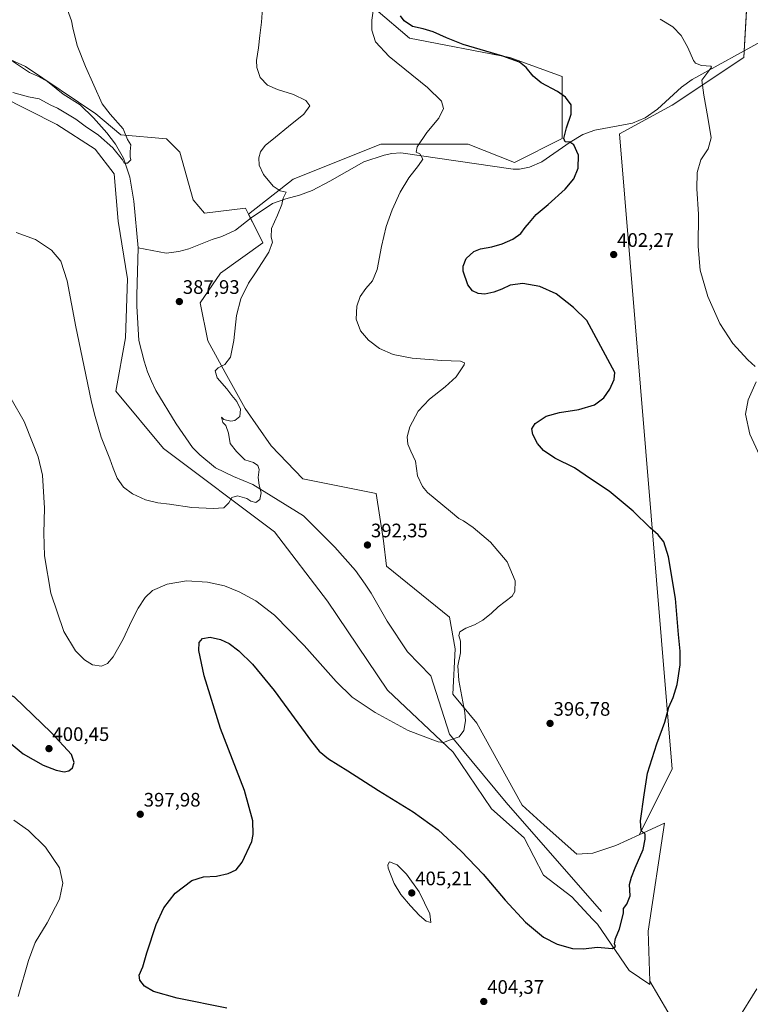
# Model space of a CAD drawing. Units: metres. Extents: x 604484 to 607951, y 4699142 to 4701508.
# Drawn here: x 605076 to 605451, y 4700558 to 4701063 of the extents above; entities that cross this region are included whole.
import ezdxf
from ezdxf.enums import TextEntityAlignment as Align

# ---------------------------------------------------------------- set-up
doc = ezdxf.new("R2010")
doc.units = ezdxf.units.M
doc.header["$MEASUREMENT"] = 0
for name, color, linetype, lineweight in [('Carátula', 7, 'Continuous', 5), ('Corriente natural lineal', 142, 'Continuous', 13), ('Cultivos herbáceos CxS', 92, 'Continuous', 0), ('Curva de nivel maestra', 36, 'Continuous', 30), ('Curva de nivel normal', 36, 'Continuous', 0), ('Pastizal CxS', 92, 'Continuous', 0), ('Punto de cota en terreno', 7, 'Continuous', 0), ('Rótulo de punto de cota en terreno', 19, 'Continuous', 0)]:
    doc.layers.add(name, color=color, linetype=linetype, lineweight=lineweight)
doc.styles.add('Arial', font='txt', dxfattribs={"height": 0.2})

# ---------------------------------------------------------------- blocks, each defined once
blk = doc.blocks.new('*U150')
at = {"layer": 'Cultivos herbáceos CxS', "color": 92, "linetype": 'Continuous', "lineweight": 0}
blk.add_polyline3d([(605065.78, 4701023.67, 386.26), (605095.07, 4701009.02, 385.58), (605114.59, 4700996.32, 385.6), (605124.36, 4700983.63, 386.12), (605126.47, 4700959.48, 386.99), (605131.19, 4700929.91, 386.49), (605130.21, 4700899.64, 387.61), (605125.33, 4700872.29, 389.12), (605149.71, 4700842.83, 389.42), (605206.65, 4700800.16, 390.78), (605233.74, 4700764.67, 392.28), (605264.56, 4700718.9, 393.64), (605298.19, 4700687.14, 395.3), (605317.8, 4700658.19, 397.08), (605334.61, 4700643.24, 397.62), (605344.53, 4700624.09, 398.29), (605359, 4700613.09, 398.57), (605369.66, 4700601.5, 399.1), (605372.17, 4700598.93, 399.18), (605388.38, 4700575.19, 400.69), (605399.09, 4700568.05, 401.51), (605399.03, 4700569.81, 401.48), (605412.92, 4700546.21, 402.88)], dxfattribs=at)
blk = doc.blocks.new('*U156')
at = {"layer": 'Pastizal CxS', "color": 92, "linetype": 'Continuous', "lineweight": 0}
blk.add_polyline3d([(605048.7, 4701052.48, 382.08), (605078.96, 4701038.8, 382.94), (605115.08, 4701014.39, 383.88), (605127.77, 4701003.65, 384.62), (605151.2, 4701001.69, 385.88), (605158.04, 4700994.86, 386.02), (605164.87, 4700970.44, 387.2), (605170.73, 4700963.6, 387.65), (605191.71, 4700966.05, 388.66), (605193.21, 4700963.1, 388.63), (605196.49, 4700956.64, 388.81), (605200.71, 4700948.32, 389.63), (605178.88, 4700932.72, 388.92), (605168.51, 4700917.6, 388.76), (605172.47, 4700898.04, 389.36), (605181.31, 4700881.82, 390.16), (605191.64, 4700863.38, 390.68), (605204.91, 4700844.21, 390.92), (605221.13, 4700827.25, 390.84), (605258.74, 4700819.88, 393.13), (605262.42, 4700795.54, 392.87), (605264.08, 4700782.63, 392.58), (605296.34, 4700756.46, 393.72), (605299.29, 4700740.24, 393.96), (605298.08, 4700716.89, 394.49), (605310.33, 4700702.09, 395.39), (605333.68, 4700660.06, 397.4), (605344.89, 4700649.78, 397.88), (605361.7, 4700634.84, 398.67), (605369.87, 4700635.46, 398.84), (605381.58, 4700639.37, 399.21), (605393.67, 4700644.87, 399.88), (605406.53, 4700650.72, 400.49), (605398.19, 4700595.4, 400.99), (605399.03, 4700569.81, 401.48), (605399.09, 4700568.05, 401.51), (605388.38, 4700575.19, 400.69), (605372.17, 4700598.93, 399.18), (605369.66, 4700601.5, 399.1), (605359, 4700613.09, 398.57), (605344.53, 4700624.09, 398.29), (605334.61, 4700643.24, 397.62), (605317.8, 4700658.19, 397.08), (605298.19, 4700687.14, 395.3), (605264.56, 4700718.9, 393.64), (605233.74, 4700764.67, 392.28), (605206.65, 4700800.16, 390.78), (605149.71, 4700842.83, 389.42), (605125.33, 4700872.29, 389.12), (605130.21, 4700899.64, 387.61), (605131.19, 4700929.91, 386.49), (605126.47, 4700959.48, 386.99), (605124.36, 4700983.63, 386.12), (605114.59, 4700996.32, 385.6), (605095.07, 4701009.02, 385.58), (605065.78, 4701023.67, 386.26)], dxfattribs=at)
blk = doc.blocks.new('*U171')
at = {"layer": 'Curva de nivel normal', "color": 36, "linetype": 'Continuous', "lineweight": 0}
blk.add_polyline3d([(605074.14, 4700953.71, 390), (605084.14, 4700950.06, 390), (605092.22, 4700944.56, 390), (605097.04, 4700938.86, 390), (605100.35, 4700928.93, 390), (605104.68, 4700905.27, 390), (605108.94, 4700885.63, 390), (605112.78, 4700866.69, 390), (605114.73, 4700859.29, 390), (605117.72, 4700848.74, 390), (605122.27, 4700837.54, 390), (605123.91, 4700832.76, 390), (605126.03, 4700827.75, 390), (605129.16, 4700823.02, 390), (605133.73, 4700819.66, 390), (605140.43, 4700816.6, 390), (605146.75, 4700815.08, 390), (605152.71, 4700814.42, 390), (605164.32, 4700812.71, 390), (605175.1, 4700812.08, 390), (605180.63, 4700812.47, 390), (605183.22, 4700814.95, 390), (605184.75, 4700817.75, 390), (605187.68, 4700818.66, 390), (605192.5, 4700817.23, 390), (605194.54, 4700815.89, 390), (605197.04, 4700815.16, 390), (605199.06, 4700816.73, 390), (605199.82, 4700820.12, 390), (605198.68, 4700824.07, 390), (605198.33, 4700828.06, 390), (605198.73, 4700832.12, 390), (605198.14, 4700834.19, 390), (605195.78, 4700835.72, 390), (605191.4, 4700837.1, 390), (605187.22, 4700841.32, 390), (605183.92, 4700845.43, 390), (605183.07, 4700850.79, 390), (605181.66, 4700854.72, 390), (605180.09, 4700856.14, 390), (605179.4, 4700858.89, 390), (605180.66, 4700857.72, 390), (605184.26, 4700856.85, 390), (605186.35, 4700857.22, 390), (605188.8, 4700859.27, 390), (605189.19, 4700862.99, 390), (605187.33, 4700866.99, 390), (605184.71, 4700870.1, 390), (605182.15, 4700873.53, 390), (605177.26, 4700879.17, 390), (605176.27, 4700882.64, 390), (605177.7, 4700884.27, 390), (605181.08, 4700885.97, 390), (605184.1, 4700889.73, 390), (605185.85, 4700898.23, 390), (605187.11, 4700911.09, 390), (605189.34, 4700919.55, 390), (605193.21, 4700927.6, 390), (605196.95, 4700933.01, 390), (605203.75, 4700943.59, 390), (605205.64, 4700948.68, 390), (605204.96, 4700951.26, 390), (605205.16, 4700955.6, 390), (605208.22, 4700962.51, 390), (605210.3, 4700967.9, 390), (605211.13, 4700971.17, 390), (605212.57, 4700974.24, 390), (605209.46, 4700975.06, 390), (605205.93, 4700977.31, 390), (605201.04, 4700983.43, 390), (605198.82, 4700988.2, 390), (605198.56, 4700991.94, 390), (605199.41, 4700995, 390), (605201.88, 4700998.32, 390), (605207.21, 4701002.46, 390), (605213.81, 4701007.98, 390), (605221.67, 4701014.38, 390), (605224.69, 4701018.61, 390), (605222.62, 4701021.28, 390), (605216.34, 4701024.39, 390), (605208.22, 4701026.96, 390), (605203.08, 4701029.23, 390), (605199.32, 4701033.05, 390), (605197.48, 4701038.2, 390), (605197.38, 4701041.84, 390), (605198.5, 4701048.29, 390), (605199.08, 4701054.68, 390), (605199.97, 4701061.4, 390), (605200.75, 4701073.67, 390)], dxfattribs=at)
blk = doc.blocks.new('*U182')
at = {"layer": 'Curva de nivel normal', "color": 36, "linetype": 'Continuous', "lineweight": 0}
blk.add_polyline3d([(605072.46, 4701025.47, 385), (605080.57, 4701023.18, 385), (605085.88, 4701022.22, 385), (605091.87, 4701018.9, 385), (605095.36, 4701017.39, 385), (605104.71, 4701011.73, 385), (605109.47, 4701008.16, 385), (605116.42, 4701003.45, 385), (605123.76, 4700997.05, 385), (605128.65, 4700990.81, 385), (605129.49, 4700989.11, 385), (605131.26, 4700989.26, 385), (605132.92, 4700990.96, 385), (605132.66, 4700992.5, 385), (605132.62, 4700995.14, 385), (605132.88, 4700998.54, 385), (605131.3, 4701001.28, 385), (605129.01, 4701006.71, 385), (605122.35, 4701014.22, 385), (605118.29, 4701019.66, 385), (605109.7, 4701038.73, 385), (605105.5, 4701049.52, 385), (605103.26, 4701058.62, 385), (605102.48, 4701062.22, 385), (605099.58, 4701070.14, 385)], dxfattribs=at)
blk = doc.blocks.new('*U183')
at = {"layer": 'Curva de nivel normal', "color": 36, "linetype": 'Continuous', "lineweight": 0}
for points in [[(605075.17, 4700561.97, 395), (605080.42, 4700580.3, 395), (605083.96, 4700589.64, 395), (605090.03, 4700599.64, 395), (605096.41, 4700611.84, 395), (605098.16, 4700620.1, 395), (605096.41, 4700627.85, 395), (605089.15, 4700638.48, 395), (605080.45, 4700647.09, 395), (605073.03, 4700652.35, 395)], [(605071.69, 4700868.4, 395), (605078.32, 4700856.78, 395), (605082.58, 4700845.89, 395), (605085.53, 4700838.69, 395), (605087.61, 4700829.28, 395), (605088.66, 4700812.37, 395), (605088.28, 4700799.44, 395), (605088.66, 4700787.9, 395), (605092.02, 4700768.74, 395), (605098.68, 4700749.07, 395), (605104.51, 4700739.11, 395), (605109.14, 4700734.5, 395), (605113.38, 4700731.96, 395), (605117.85, 4700731.34, 395), (605121.04, 4700732.66, 395), (605123.93, 4700736.08, 395), (605129.1, 4700745.09, 395), (605133.26, 4700754.33, 395), (605136.75, 4700760.95, 395), (605140.24, 4700766.47, 395), (605144.08, 4700770.15, 395), (605151.55, 4700773.35, 395), (605161.49, 4700774.99, 395), (605172.29, 4700774.38, 395), (605180.96, 4700772.48, 395), (605188.43, 4700769.44, 395), (605197.05, 4700764.78, 395), (605206.67, 4700757.4, 395), (605221.86, 4700741.94, 395), (605238.16, 4700723.43, 395), (605246.44, 4700715.42, 395), (605258.21, 4700707.56, 395), (605275.18, 4700698.3, 395), (605290.55, 4700692.44, 395), (605293.27, 4700692.22, 395), (605296.41, 4700693.37, 395), (605301.23, 4700695.13, 395), (605303.62, 4700698.24, 395), (605304.47, 4700703.3, 395), (605304.25, 4700707.53, 395), (605301.05, 4700724, 395), (605300.68, 4700731.49, 395), (605302.04, 4700738.12, 395), (605301.93, 4700744.16, 395), (605301.19, 4700746.95, 395), (605301.7, 4700748.95, 395), (605304.75, 4700750.84, 395), (605309.09, 4700752.42, 395), (605313.44, 4700754.79, 395), (605317.93, 4700758.52, 395), (605321.34, 4700761.62, 395), (605328.39, 4700767.24, 395), (605329.77, 4700769.64, 395), (605330.09, 4700775.06, 395), (605325.96, 4700784.71, 395), (605317.42, 4700794.84, 395), (605308.44, 4700802.37, 395), (605303.55, 4700805.72, 395), (605301.09, 4700807.03, 395), (605296.82, 4700810.59, 395), (605285.14, 4700820.28, 395), (605282.47, 4700823.41, 395), (605280.01, 4700828.94, 395), (605278.99, 4700836.42, 395), (605276.45, 4700841.51, 395), (605274.95, 4700845.08, 395), (605274.71, 4700848.94, 395), (605275.98, 4700853.94, 395), (605280.25, 4700862.1, 395), (605286.02, 4700868.26, 395), (605294.12, 4700874.44, 395), (605299.7, 4700879.61, 395), (605303.92, 4700885.74, 395), (605304.11, 4700886.84, 395), (605301.99, 4700887.59, 395), (605292.4, 4700887.93, 395), (605277.15, 4700889.22, 395), (605267.41, 4700891.14, 395), (605260.48, 4700894.21, 395), (605254.84, 4700898.38, 395), (605250.69, 4700903.17, 395), (605248.5, 4700909.17, 395), (605248.82, 4700915.89, 395), (605250.5, 4700920.84, 395), (605253.4, 4700924.93, 395), (605256.92, 4700928.93, 395), (605259.28, 4700934.65, 395), (605261.53, 4700946.49, 395), (605263.87, 4700956.65, 395), (605266.87, 4700965.26, 395), (605271.1, 4700974.36, 395), (605275.52, 4700981.66, 395), (605280.49, 4700988.03, 395), (605282.66, 4700991.2, 395), (605281.17, 4700993.94, 395), (605279.18, 4700994.89, 395), (605279.73, 4700997.51, 395), (605284.66, 4701004.92, 395), (605290.92, 4701012.17, 395), (605293.19, 4701017.25, 395), (605292.22, 4701021, 395), (605285.02, 4701027.92, 395), (605265.37, 4701043.92, 395), (605258.44, 4701051.4, 395), (605256.49, 4701057.35, 395), (605256.53, 4701062.58, 395), (605257.78, 4701071.02, 395)]]:
    blk.add_polyline3d(points, dxfattribs=at)
blk = doc.blocks.new('*U186')
at = {"layer": 'Curva de nivel maestra', "color": 36, "linetype": 'Continuous', "lineweight": 30}
blk.add_polyline3d([(605182.12, 4700555.87, 400), (605156.72, 4700561.12, 400), (605144.63, 4700564.53, 400), (605139.92, 4700567.19, 400), (605137.58, 4700570.21, 400), (605137.3, 4700572.93, 400), (605139.06, 4700577.06, 400), (605141.08, 4700584.26, 400), (605145.9, 4700598.79, 400), (605149.84, 4700607.3, 400), (605155.7, 4700614.9, 400), (605164.23, 4700621.41, 400), (605170.15, 4700623.25, 400), (605176.95, 4700623.69, 400), (605182.89, 4700624.91, 400), (605186.89, 4700626.82, 400), (605190.04, 4700630.76, 400), (605194.94, 4700641.35, 400), (605195.69, 4700645, 400), (605195.54, 4700651.95, 400), (605191.17, 4700667.5, 400), (605178.92, 4700699.32, 400), (605170.53, 4700726.29, 400), (605167.87, 4700739.39, 400), (605168.03, 4700743.5, 400), (605169.66, 4700745.42, 400), (605173.55, 4700746.07, 400), (605178.9, 4700745, 400), (605183.41, 4700742.83, 400), (605188.36, 4700739.1, 400), (605195.3, 4700732.37, 400), (605206.37, 4700718.79, 400), (605225.66, 4700692.61, 400), (605229.57, 4700687.72, 400), (605234.23, 4700683.7, 400), (605244.21, 4700677.7, 400), (605259.88, 4700667.46, 400), (605277.71, 4700656.53, 400), (605290.46, 4700647.38, 400), (605302.41, 4700636.51, 400), (605313.61, 4700624.71, 400), (605324.85, 4700611.29, 400), (605335.38, 4700599.94, 400), (605344.52, 4700592.42, 400), (605351.48, 4700588.7, 400), (605359.43, 4700586.54, 400), (605364.84, 4700586.28, 400), (605372.26, 4700587.17, 400), (605379.77, 4700586.46, 400), (605381.54, 4700587.47, 400), (605381.02, 4700588.85, 400), (605381.41, 4700591.58, 400), (605383.54, 4700596.64, 400), (605385.52, 4700604.64, 400), (605385.59, 4700606.97, 400), (605387.25, 4700609.3, 400), (605388.99, 4700613.46, 400), (605388.69, 4700619.27, 400), (605389.74, 4700623.03, 400), (605391.51, 4700627.83, 400), (605395.68, 4700637.27, 400), (605396.59, 4700642.6, 400), (605396.72, 4700645.12, 400), (605394.67, 4700647.08, 400), (605394.22, 4700651.93, 400), (605396.1, 4700665.33, 400), (605397.87, 4700676.42, 400), (605402.66, 4700691.43, 400), (605406.71, 4700702.59, 400), (605408.74, 4700710.29, 400), (605411.05, 4700715.26, 400), (605413.04, 4700721.84, 400), (605414.6, 4700731.92, 400), (605414.61, 4700739.02, 400), (605413.72, 4700747.55, 400), (605412.3, 4700765.92, 400), (605408.61, 4700787.26, 400), (605406.24, 4700794.95, 400), (605403.36, 4700798.56, 400), (605399.28, 4700802.27, 400), (605390.45, 4700810.77, 400), (605378.14, 4700821.02, 400), (605368.56, 4700827.29, 400), (605360.46, 4700832.91, 400), (605350.41, 4700837.98, 400), (605344.57, 4700841.86, 400), (605341.4, 4700845.47, 400), (605339.12, 4700850, 400), (605338.59, 4700852.95, 400), (605340.23, 4700855.78, 400), (605345.94, 4700859.43, 400), (605352.68, 4700861.38, 400), (605362.61, 4700862.88, 400), (605370.64, 4700865.24, 400), (605375.54, 4700868.94, 400), (605378.61, 4700873.27, 400), (605380.82, 4700878.33, 400), (605381.12, 4700881.8, 400), (605366.84, 4700908.57, 400), (605359.95, 4700915.22, 400), (605351, 4700922.26, 400), (605342.64, 4700925.98, 400), (605333.87, 4700927.48, 400), (605327.53, 4700926.67, 400), (605323.2, 4700924.52, 400), (605319, 4700922.96, 400), (605314.38, 4700921.98, 400), (605311.12, 4700922.31, 400), (605308.15, 4700923.75, 400), (605305.73, 4700926.79, 400), (605303.38, 4700933.88, 400), (605303.43, 4700936.31, 400), (605304.96, 4700940.35, 400), (605308.8, 4700943.85, 400), (605312.25, 4700945.2, 400), (605318.02, 4700946.22, 400), (605323.39, 4700947.87, 400), (605328.87, 4700950.24, 400), (605332.87, 4700953.05, 400), (605335.2, 4700956.12, 400), (605337.4, 4700958.73, 400), (605340.81, 4700962.82, 400), (605346.93, 4700967.93, 400), (605355.64, 4700975.93, 400), (605360.04, 4700981.16, 400), (605362.29, 4700986.61, 400), (605362.52, 4700993.25, 400), (605360.1, 4700998.57, 400), (605358.11, 4700999.99, 400), (605355.66, 4701000.09, 400), (605355.02, 4701001.74, 400), (605356.38, 4701007.28, 400), (605358.8, 4701014.37, 400), (605358.64, 4701019.03, 400), (605355.84, 4701022.95, 400), (605351.7, 4701025.9, 400), (605343.28, 4701030.35, 400), (605339.18, 4701033.74, 400), (605335.73, 4701038.29, 400), (605332.24, 4701040.97, 400), (605323.63, 4701044.12, 400), (605303.34, 4701050.06, 400), (605294.78, 4701053.5, 400), (605287.94, 4701056.54, 400), (605282.86, 4701058.11, 400), (605277.38, 4701059.31, 400), (605273.12, 4701062.16, 400), (605271.28, 4701064.73, 400)], dxfattribs=at)
blk = doc.blocks.new('5PATER')
at = {"layer": 'Carátula', "linetype": 'Continuous', "lineweight": 5}
h = blk.add_hatch(color=250, dxfattribs=at)
edge = h.paths.add_edge_path()
edge.add_ellipse((0, 0.01), major_axis=(-1.33, -1.34), ratio=0.999422, start_angle=0, end_angle=360)

msp = doc.modelspace()

# ---------------------------------------------------------------- linework, layer by layer
at = {"layer": 'Corriente natural lineal', "color": 142, "linetype": 'Continuous', "lineweight": 13}
for points in [[(605459.28, 4701053.24, 407.32), (605420.72, 4701032.09, 404.17), (605415.24, 4701028.18, 403.57), (605403.02, 4701016.79, 402.71), (605396.61, 4701012.49, 402.22), (605390.17, 4701009.67, 401.93), (605370.79, 4701006.05, 400.86), (605364.79, 4701003.96, 400.41), (605358.16, 4700999.86, 399.95), (605343.71, 4700989.88, 398.9), (605337.44, 4700987.1, 398.47), (605332.21, 4700986.06, 398.12), (605329.04, 4700986.04, 397.89), (605271.43, 4700994.56, 394.38), (605266.81, 4700994.2, 393.96), (605262.82, 4700993.22, 393.46), (605252.35, 4700989.81, 392.67), (605234.95, 4700980.01, 391.54), (605225.89, 4700975.21, 391.06), (605219.38, 4700972.77, 390.48), (605212.5, 4700970.94, 389.95), (605205.61, 4700968.49, 389.42), (605194.73, 4700961.1, 388.67), (605186.6, 4700954.76, 388.36), (605179.58, 4700951.55, 388.04), (605174.7, 4700950.04, 387.84), (605162.7, 4700945.25, 387.48), (605157.55, 4700943.84, 387.09), (605151.07, 4700943.09, 386.47), (605136.75, 4700945.78, 385.48)], [(605136.75, 4700945.78, 385.48), (605134.43, 4700969.68, 385.23), (605132.46, 4700982, 385.09), (605129.16, 4700991.82, 384.98), (605125.09, 4700998.93, 384.72), (605120.62, 4701004.71, 384.52), (605113.81, 4701012.42, 383.93), (605106.91, 4701019.02, 383.78), (605098.27, 4701024.59, 383.73), (605090.17, 4701031.03, 383.53), (605085.59, 4701033.57, 383.15), (605080.99, 4701035.62, 383.46), (605072.35, 4701041.5, 382.75)], [(605374.35, 4700605.57, 399.34), (605325.33, 4700661.42, 397.2), (605296.38, 4700696.44, 394.73), (605286.77, 4700726.24, 393.33), (605274.79, 4700738.65, 392.98), (605264.33, 4700754.4, 392.52), (605256.11, 4700768.75, 392.09), (605253.19, 4700773.33, 391.98), (605248.08, 4700780.41, 391.93), (605237.62, 4700792.3, 391.72), (605221.49, 4700808.29, 390.93), (605195.55, 4700824.44, 389.62), (605185.66, 4700828.46, 389.16), (605176.32, 4700832.91, 388.97), (605168.31, 4700839.67, 388.85), (605164.58, 4700843.4, 388.76), (605156.13, 4700855.46, 388.53), (605145.85, 4700872.6, 388.04), (605143.48, 4700877.39, 388), (605141.52, 4700882.12, 387.92), (605139.76, 4700887.61, 387.83), (605137.13, 4700898.2, 387.52), (605136.1, 4700915.94, 386.86), (605135.99, 4700921.53, 386.53), (605136.75, 4700945.78, 385.48)]]:
    msp.add_polyline3d(points, dxfattribs=at)
at = {"layer": 'Cultivos herbáceos CxS', "color": 92, "linetype": 'Continuous', "lineweight": 0}
for points in [[(605316.02, 4701468.2, 390.35), (605322.31, 4701369.15, 393.33), (605334.55, 4701251.58, 399.07), (605339.45, 4701195.25, 401.47), (605332.1, 4701160.96, 401.02), (605302.71, 4701119.33, 398.8), (605270.87, 4701099.73, 396.11), (605258.62, 4701067.89, 394.99), (605275.77, 4701053.2, 397.54), (605327.2, 4701043.4, 399.75), (605354.14, 4701033.6, 400.85), (605354.14, 4701001.76, 399.82), (605329.59, 4700989.49, 397.9), (605306, 4700998.92, 396.49), (605261.09, 4700998.92, 393.6), (605216.17, 4700980.96, 390.81), (605193.21, 4700963.1, 388.63)], [(605316.02, 4701468.2, 390.35), (605322.31, 4701369.15, 393.33), (605334.55, 4701251.58, 399.07), (605339.45, 4701195.25, 401.47), (605332.1, 4701160.96, 401.02), (605302.71, 4701119.33, 398.8), (605270.87, 4701099.73, 396.11), (605258.62, 4701067.89, 394.99), (605275.77, 4701053.2, 397.54), (605327.2, 4701043.4, 399.75), (605354.14, 4701033.6, 400.85), (605354.14, 4701001.76, 399.82), (605329.59, 4700989.49, 397.9), (605306, 4700998.92, 396.49), (605261.09, 4700998.92, 393.6), (605216.17, 4700980.96, 390.81), (605193.21, 4700963.1, 388.63)], [(605449.66, 4701085.03, 409.86), (605447.21, 4701043.4, 406.46), (605410.48, 4701018.91, 403.45), (605383.53, 4701004.21, 401.56), (605410.47, 4700678.47, 400.57), (605393.67, 4700644.87, 399.88), (605381.58, 4700639.37, 399.21), (605369.87, 4700635.46, 398.84), (605361.7, 4700634.84, 398.67), (605344.89, 4700649.78, 397.88), (605333.68, 4700660.06, 397.4), (605310.33, 4700702.09, 395.39), (605298.08, 4700716.89, 394.49), (605299.29, 4700740.24, 393.96), (605296.34, 4700756.46, 393.72), (605264.08, 4700782.63, 392.58), (605262.42, 4700795.54, 392.87), (605258.74, 4700819.88, 393.13), (605221.13, 4700827.25, 390.84), (605204.91, 4700844.21, 390.92), (605191.64, 4700863.38, 390.68), (605181.31, 4700881.82, 390.16), (605172.47, 4700898.04, 389.36), (605168.51, 4700917.6, 388.76), (605178.88, 4700932.72, 388.92), (605200.71, 4700948.32, 389.63), (605196.49, 4700956.64, 388.81), (605193.21, 4700963.1, 388.63), (605216.17, 4700980.96, 390.81), (605261.09, 4700998.92, 393.6), (605306, 4700998.92, 396.49), (605329.59, 4700989.49, 397.9), (605354.14, 4701001.76, 399.82), (605354.14, 4701033.6, 400.85), (605327.2, 4701043.4, 399.75), (605275.77, 4701053.2, 397.54), (605258.62, 4701067.89, 394.99)], [(605412.92, 4700546.21, 402.88), (605399.03, 4700569.81, 401.48), (605398.19, 4700595.4, 400.99), (605406.53, 4700650.72, 400.49), (605393.67, 4700644.87, 399.88), (605410.47, 4700678.47, 400.57), (605383.53, 4701004.21, 401.56), (605410.48, 4701018.91, 403.45), (605447.21, 4701043.4, 406.46), (605449.66, 4701085.03, 409.86), (605480.95, 4701080.66, 411.64)], [(605449.66, 4701085.03, 409.86), (605449.6, 4701083.91, 409.94), (605449.49, 4701081.99, 409.74), (605449.37, 4701080.08, 409.45), (605447.41, 4701046.73, 406.42), (605447.21, 4701043.4, 406.46), (605410.48, 4701018.91, 403.45), (605383.53, 4701004.21, 401.56), (605410.47, 4700678.47, 400.57), (605393.67, 4700644.87, 399.88)], [(605449.66, 4701085.03, 409.86), (605449.6, 4701083.91, 409.94), (605449.49, 4701081.99, 409.74), (605449.37, 4701080.08, 409.45), (605447.41, 4701046.73, 406.42), (605447.21, 4701043.4, 406.46), (605410.48, 4701018.91, 403.45), (605383.53, 4701004.21, 401.56), (605410.47, 4700678.47, 400.57), (605393.67, 4700644.87, 399.88)], [(605258.62, 4701067.89, 394.99), (605275.77, 4701053.2, 397.54), (605327.2, 4701043.4, 399.75), (605354.14, 4701033.6, 400.85), (605354.14, 4701001.76, 399.82), (605329.59, 4700989.49, 397.9), (605306, 4700998.92, 396.49), (605261.09, 4700998.92, 393.6), (605216.17, 4700980.96, 390.81), (605193.21, 4700963.1, 388.63), (605193.21, 4700963.1, 388.63), (605191.71, 4700966.05, 388.66), (605170.73, 4700963.6, 387.65), (605164.87, 4700970.44, 387.2), (605158.04, 4700994.86, 386.02), (605151.2, 4701001.69, 385.88), (605127.77, 4701003.65, 384.62), (605115.08, 4701014.39, 383.88), (605078.96, 4701038.8, 382.94), (605048.7, 4701052.48, 382.08)], [(605193.21, 4700963.1, 388.63), (605191.71, 4700966.05, 388.66), (605170.73, 4700963.61, 387.65), (605164.87, 4700970.44, 387.2), (605158.04, 4700994.86, 386.02), (605151.2, 4701001.69, 385.88), (605127.77, 4701003.65, 384.62), (605115.08, 4701014.39, 383.88), (605078.96, 4701038.81, 382.94), (605048.7, 4701052.48, 382.08)], [(605065.78, 4701023.67, 386.26), (605095.07, 4701009.02, 385.58), (605114.59, 4700996.32, 385.6), (605124.36, 4700983.63, 386.12), (605126.47, 4700959.48, 386.99), (605131.19, 4700929.91, 386.49), (605130.21, 4700899.64, 387.61), (605125.33, 4700872.29, 389.12), (605149.71, 4700842.83, 389.42), (605206.65, 4700800.16, 390.78), (605233.74, 4700764.67, 392.28), (605264.56, 4700718.9, 393.64), (605298.18, 4700687.15, 395.3), (605317.8, 4700658.19, 397.08), (605334.61, 4700643.25, 397.62), (605344.53, 4700624.09, 398.29), (605359, 4700613.09, 398.57), (605369.66, 4700601.5, 399.1), (605372.17, 4700598.93, 399.18), (605388.38, 4700575.19, 400.69), (605399.09, 4700568.05, 401.51), (605399.03, 4700569.81, 401.48)], [(605393.67, 4700644.87, 399.88), (605381.58, 4700639.37, 399.21), (605369.87, 4700635.46, 398.84), (605361.7, 4700634.84, 398.67), (605344.89, 4700649.78, 397.88), (605333.68, 4700660.06, 397.4), (605310.33, 4700702.09, 395.39), (605298.08, 4700716.89, 394.49), (605299.29, 4700740.24, 393.96), (605296.34, 4700756.46, 393.72), (605264.08, 4700782.63, 392.58), (605262.42, 4700795.55, 392.87), (605258.74, 4700819.88, 393.13), (605221.13, 4700827.25, 390.84), (605204.91, 4700844.21, 390.92), (605191.64, 4700863.38, 390.68), (605181.31, 4700881.82, 390.16), (605172.46, 4700898.04, 389.36), (605168.51, 4700917.6, 388.76), (605178.88, 4700932.72, 388.92), (605200.71, 4700948.32, 389.63), (605196.49, 4700956.64, 388.81), (605194.37, 4700960.82, 388.66), (605193.21, 4700963.1, 388.63)], [(605393.67, 4700644.87, 399.88), (605406.53, 4700650.72, 400.49), (605398.19, 4700595.4, 400.99), (605399.03, 4700569.81, 401.48)], [(605399.03, 4700569.81, 401.48), (605412.92, 4700546.21, 402.88), (605442.31, 4700413.95, 413.85), (605485.55, 4700285.66, 427.17)], [(605399.03, 4700569.81, 401.48), (605412.92, 4700546.21, 402.88), (605442.31, 4700413.95, 413.85), (605485.55, 4700285.66, 427.17)]]:
    msp.add_polyline3d(points, dxfattribs=at)
at = {"layer": 'Curva de nivel maestra', "color": 36, "linetype": 'Continuous', "lineweight": 30}
msp.add_polyline3d([(605098.84, 4700677.08, 400), (605101.22, 4700677.56, 400), (605103.04, 4700679.17, 400), (605103.85, 4700681.87, 400), (605102.55, 4700685.94, 400), (605092.13, 4700697.33, 400), (605073.23, 4700715.32, 400), (605069.12, 4700717.46, 400), (605064.32, 4700718.32, 400), (605061.59, 4700715.36, 400), (605058.81, 4700712.63, 400), (605057.28, 4700709.29, 400), (605057.38, 4700706.82, 400), (605058.82, 4700703.73, 400), (605064.32, 4700697.46, 400), (605077.82, 4700686.4, 400), (605088.02, 4700680.52, 400), (605094.76, 4700677.88, 400), (605098.84, 4700677.08, 400)], dxfattribs=at)
at = {"layer": 'Curva de nivel normal', "color": 36, "linetype": 'Continuous', "lineweight": 0}
for points in [[(605452.99, 4700884.86, 405), (605449.35, 4700888.26, 405), (605441.69, 4700896.73, 405), (605435.02, 4700906.93, 405), (605428.74, 4700920.76, 405), (605424.9, 4700934.26, 405), (605423.89, 4700946.44, 405), (605423.96, 4700962.99, 405), (605423.2, 4700976.07, 405), (605423.26, 4700984.43, 405), (605425.28, 4700990.89, 405), (605429, 4700996.6, 405), (605430.56, 4701002.24, 405), (605428.85, 4701012.63, 405), (605426.79, 4701024.05, 405), (605425.76, 4701031.75, 405), (605429.3, 4701036.54, 405), (605430.64, 4701038.39, 405), (605430.27, 4701038.88, 405), (605425.56, 4701039.29, 405), (605422.55, 4701040.5, 405), (605421.39, 4701041.86, 405), (605418.53, 4701048.56, 405), (605415.07, 4701054.59, 405), (605410.84, 4701059.13, 405), (605404.43, 4701063.02, 405)], [(605457.36, 4700834.94, 405), (605450.27, 4700850.27, 405), (605448.09, 4700860.44, 405), (605449.44, 4700867.82, 405), (605453.54, 4700877.05, 405)], [(605286.76, 4700599.86, 405), (605286.25, 4700604.35, 405), (605280.78, 4700615.54, 405), (605274.24, 4700624.63, 405), (605269.58, 4700629.34, 405), (605265.51, 4700630.9, 405), (605264.69, 4700629.4, 405), (605264.92, 4700627.71, 405), (605268.03, 4700619.91, 405), (605271.37, 4700614.27, 405), (605276.27, 4700608.37, 405), (605280.97, 4700603.39, 405), (605284.45, 4700600.54, 405), (605286.76, 4700599.86, 405)], [(605444.19, 4700550.13, 405), (605453.86, 4700565.79, 405)]]:
    msp.add_polyline3d(points, dxfattribs=at)
at = {"layer": 'Pastizal CxS', "color": 92, "linetype": 'Continuous', "lineweight": 0}
for points in [[(605193.21, 4700963.1, 388.63), (605191.71, 4700966.05, 388.66), (605170.73, 4700963.61, 387.65), (605164.87, 4700970.44, 387.2), (605158.04, 4700994.86, 386.02), (605151.2, 4701001.69, 385.88), (605127.77, 4701003.65, 384.62), (605115.08, 4701014.39, 383.88), (605078.96, 4701038.81, 382.94), (605048.7, 4701052.48, 382.08)], [(605065.78, 4701023.67, 386.26), (605095.07, 4701009.02, 385.58), (605114.59, 4700996.32, 385.6), (605124.36, 4700983.63, 386.12), (605126.47, 4700959.48, 386.99), (605131.19, 4700929.91, 386.49), (605130.21, 4700899.64, 387.61), (605125.33, 4700872.29, 389.12), (605149.71, 4700842.83, 389.42), (605206.65, 4700800.16, 390.78), (605233.74, 4700764.67, 392.28), (605264.56, 4700718.9, 393.64), (605298.18, 4700687.15, 395.3), (605317.8, 4700658.19, 397.08), (605334.61, 4700643.25, 397.62), (605344.53, 4700624.09, 398.29), (605359, 4700613.09, 398.57), (605369.66, 4700601.5, 399.1), (605372.17, 4700598.93, 399.18), (605388.38, 4700575.19, 400.69), (605399.09, 4700568.05, 401.51), (605399.03, 4700569.81, 401.48)], [(605393.67, 4700644.87, 399.88), (605381.58, 4700639.37, 399.21), (605369.87, 4700635.46, 398.84), (605361.7, 4700634.84, 398.67), (605344.89, 4700649.78, 397.88), (605333.68, 4700660.06, 397.4), (605310.33, 4700702.09, 395.39), (605298.08, 4700716.89, 394.49), (605299.29, 4700740.24, 393.96), (605296.34, 4700756.46, 393.72), (605264.08, 4700782.63, 392.58), (605262.42, 4700795.55, 392.87), (605258.74, 4700819.88, 393.13), (605221.13, 4700827.25, 390.84), (605204.91, 4700844.21, 390.92), (605191.64, 4700863.38, 390.68), (605181.31, 4700881.82, 390.16), (605172.46, 4700898.04, 389.36), (605168.51, 4700917.6, 388.76), (605178.88, 4700932.72, 388.92), (605200.71, 4700948.32, 389.63), (605196.49, 4700956.64, 388.81), (605194.37, 4700960.82, 388.66), (605193.21, 4700963.1, 388.63)], [(605393.67, 4700644.87, 399.88), (605406.53, 4700650.72, 400.49), (605398.19, 4700595.4, 400.99), (605399.03, 4700569.81, 401.48)]]:
    msp.add_polyline3d(points, dxfattribs=at)

# ---------------------------------------------------------------- block references
at = {"layer": 'Cultivos herbáceos CxS', "color": 92, "linetype": 'Continuous', "lineweight": 0}
msp.add_blockref('*U150', (0, 0), dxfattribs=at)
at = {"layer": 'Curva de nivel maestra', "color": 36, "linetype": 'Continuous', "lineweight": 30}
msp.add_blockref('*U186', (0, 0), dxfattribs=at)
at = {"layer": 'Curva de nivel normal', "color": 36, "linetype": 'Continuous', "lineweight": 0}
for name in ['*U171', '*U183', '*U182']:
    msp.add_blockref(name, (0, 0), dxfattribs=at)
at = {"layer": 'Pastizal CxS', "color": 92, "linetype": 'Continuous', "lineweight": 0}
msp.add_blockref('*U156', (0, 0), dxfattribs=at)
at = {"layer": 'Punto de cota en terreno', "linetype": 'Continuous', "lineweight": 0}
for p in [(605380.52, 4700942.33, 402.27), (605157.84, 4700918.22, 387.93), (605254.29, 4700793.4, 392.35), (605347.9, 4700701.92, 396.78), (605091, 4700689, 400.45), (605137.79, 4700655.35, 397.98), (605277, 4700615, 405.21), (605313.91, 4700559.35, 404.37)]:
    msp.add_blockref('5PATER', p, dxfattribs=at)

# ---------------------------------------------------------------- texts
at = {"layer": 'Rótulo de punto de cota en terreno', "color": 19, "linetype": 'Continuous', "lineweight": 0, "style": 'Arial'}
for s, p in [('402,27', (605382.28, 4700944.09)), ('387,93', (605159.6, 4700919.98)), ('392,35', (605256.05, 4700795.16)), ('396,78', (605349.66, 4700703.68)), ('400,45', (605092.76, 4700690.76)), ('397,98', (605139.55, 4700657.11)), ('405,21', (605278.76, 4700616.76)), ('404,37', (605315.67, 4700561.11))]:
    msp.add_text(s, height=7, dxfattribs=at).set_placement(p, align=Align.BOTTOM_LEFT)

doc.saveas('drawing.dxf')
